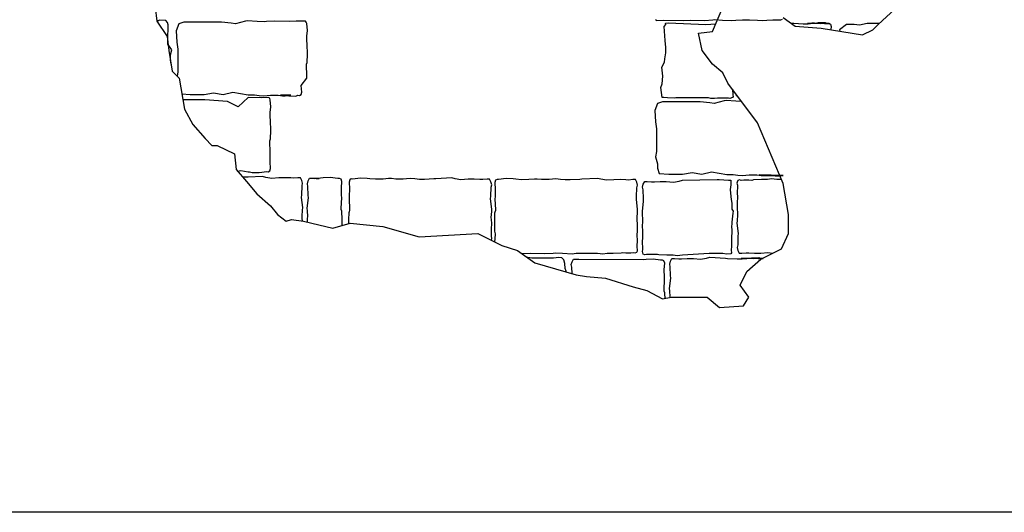
# Model space of a CAD drawing. Extents: x -370 to 540, y -290 to -6.
# Drawn here: x -314 to -279, y -278 to -260 of the extents above; entities that cross this region are included whole.
import ezdxf

# ---------------------------------------------------------------- set-up
doc = ezdxf.new("R2010")
doc.units = 0
doc.header["$LTSCALE"] = 0.1
doc.header["$MEASUREMENT"] = 0
doc.layers.add('CIANO', color=4, linetype='CONTINUOUS')
doc.layers.add('MAGENTA', color=6, linetype='CONTINUOUS')

msp = doc.modelspace()

# ---------------------------------------------------------------- linework, layer by layer
at = {"layer": 'CIANO'}
for points in [[(-308.789, -259.909), (-308.729, -260.393), (-308.366, -260.937), (-308.305, -261.42), (-308.184, -262.145), (-307.942, -262.387), (-307.761, -263.475), (-307.459, -264.019), (-307.035, -264.502), (-306.793, -264.744), (-306.612, -264.744), (-306.007, -265.046), (-305.946, -265.59), (-305.583, -266.013), (-305.22, -266.436), (-304.737, -266.859), (-304.495, -267.162), (-304.192, -267.403), (-304.011, -267.343), (-303.587, -267.403), (-303.043, -267.524), (-302.559, -267.645), (-301.954, -267.464), (-300.805, -267.585), (-299.535, -267.947), (-298.506, -267.887), (-297.478, -267.826), (-296.631, -268.25), (-296.087, -268.431), (-295.482, -268.854), (-294.03, -269.277), (-293.667, -269.337), (-293.002, -269.398), (-292.034, -269.7), (-291.55, -269.821), (-291.006, -270.123), (-290.704, -270.063), (-289.978, -270.063), (-289.433, -270.063), (-289.01, -270.425), (-288.163, -270.365), (-287.982, -270.063), (-288.284, -269.64), (-288.042, -269.156), (-287.558, -268.733), (-286.832, -268.37), (-286.59, -267.826), (-286.59, -267.162), (-286.772, -266.074), (-287.679, -263.959), (-288.708, -262.569), (-288.889, -262.206), (-289.252, -261.904), (-289.615, -261.42), (-289.736, -260.816), (-289.252, -260.755), (-288.889, -259.909)], [(-286.772, -260.272), (-286.349, -260.574), (-285.441, -260.635), (-283.99, -260.876), (-283.627, -260.695), (-283.445, -260.514), (-282.719, -259.849)], [(-308.225, -261.901), (-308.244, -261.748), (-308.244, -261.572), (-308.202, -261.397), (-308.336, -261.201), (-308.346, -261.119), (-308.336, -260.923), (-308.326, -260.665), (-308.326, -260.52), (-308.357, -260.438), (-308.407, -260.373), (-308.648, -260.357), (-308.662, -260.379), (-308.73, -260.38)], [(-305.616, -260.396), (-305.971, -260.493), (-306.124, -260.462), (-306.46, -260.431), (-307.042, -260.431), (-307.47, -260.431), (-307.776, -260.431), (-307.959, -260.493), (-308.051, -260.737), (-308.02, -261.134), (-307.99, -261.379), (-307.99, -261.684), (-307.99, -262.021), (-307.99, -262.173), (-308.014, -262.316)], [(-305.525, -262.98), (-305.477, -262.978), (-305.302, -262.978), (-305.137, -262.994), (-304.978, -263.01), (-304.855, -262.999), (-304.738, -262.989), (-304.568, -262.989), (-304.473, -262.989), (-304.324, -263.005), (-304.223, -263.005), (-304.032, -262.989), (-304.392, -262.983), (-304.195, -262.999), (-304.1, -263.015), (-303.855, -263.02), (-303.78, -262.989), (-303.727, -262.994), (-303.673, -262.962), (-303.647, -262.882), (-303.663, -262.643), (-303.472, -262.394), (-303.467, -262.298), (-303.483, -261.942), (-303.483, -261.905), (-303.462, -261.841), (-303.456, -261.814), (-303.446, -261.57), (-303.456, -261.177), (-303.472, -261.092), (-303.467, -260.917), (-303.446, -260.725), (-303.467, -260.476), (-303.488, -260.433), (-303.52, -260.396), (-303.765, -260.401), (-303.84, -260.396), (-304.09, -260.407), (-304.59, -260.396), (-304.877, -260.412), (-304.951, -260.423), (-305.211, -260.407), (-305.546, -260.385), (-305.616, -260.396)], [(-291.253, -260.329), (-291.221, -260.367), (-290.977, -260.361), (-290.275, -260.367), (-290.025, -260.356), (-289.526, -260.367), (-289.239, -260.351), (-289.164, -260.34), (-288.904, -260.356), (-288.569, -260.377), (-288.431, -260.356), (-288.202, -260.351), (-287.958, -260.351), (-287.676, -260.356), (-287.49, -260.372), (-287.346, -260.356), (-287.134, -260.351), (-286.852, -260.345), (-286.799, -260.324)], [(-288.552, -262.779), (-288.541, -262.984), (-288.532, -263.029), (-288.553, -263.065), (-288.639, -263.098), (-288.688, -263.094), (-288.839, -263.086), (-288.941, -263.09), (-289.076, -263.09), (-289.182, -263.106), (-289.309, -263.098), (-289.39, -263.082), (-289.444, -263.078), (-290.532, -263.075), (-290.581, -263.087), (-290.829, -263.075), (-290.955, -263.07), (-291.019, -263.068), (-291.059, -262.715), (-291.011, -262.59), (-290.997, -262.319), (-291.025, -262.006), (-290.932, -261.832), (-290.918, -261.714), (-290.883, -261.499), (-290.89, -261.318), (-290.911, -261.068), (-290.946, -260.588), (-290.89, -260.512), (-290.898, -260.461), (-290.789, -260.459), (-289.487, -260.507), (-289.14, -260.494)], [(-286.505, -260.462), (-286.473, -260.464), (-286.403, -260.469), (-286.069, -260.485), (-285.893, -260.485), (-285.728, -260.469), (-285.569, -260.454), (-285.447, -260.464), (-285.33, -260.475), (-285.16, -260.475), (-285.92, -260.475), (-285.772, -260.459), (-285.671, -260.459), (-285.479, -260.475), (-285.84, -260.48), (-285.643, -260.464), (-285.547, -260.448), (-285.303, -260.443), (-285.228, -260.475), (-285.174, -260.469), (-285.121, -260.501), (-285.095, -260.581), (-285.102, -260.691)], [(-283.408, -260.48), (-283.825, -260.48), (-284.1, -260.541), (-284.283, -260.511), (-284.559, -260.511), (-284.803, -260.694), (-284.791, -260.743)], [(-307.85, -262.942), (-307.562, -262.968), (-307.347, -262.968), (-307.072, -262.968), (-306.736, -262.907), (-306.399, -262.968), (-306.063, -262.876), (-305.525, -262.98)], [(-288.363, -263.035), (-288.407, -263.014), (-288.423, -262.967), (-288.428, -262.946)], [(-305.525, -263.074), (-305.879, -263.396), (-306.246, -263.212), (-307.042, -263.151), (-307.409, -263.151), (-307.815, -263.151)], [(-305.525, -265.671), (-305.476, -265.675), (-305.38, -265.691), (-305.136, -265.696), (-304.875, -265.665), (-304.822, -265.67), (-304.769, -265.638), (-304.742, -265.558), (-304.758, -265.319), (-304.753, -265.07), (-304.748, -264.974), (-304.763, -264.618), (-304.763, -264.581), (-304.742, -264.517), (-304.737, -264.49), (-304.726, -264.246), (-304.737, -263.853), (-304.753, -263.768), (-304.748, -263.593), (-304.726, -263.401), (-304.748, -263.152), (-304.769, -263.109), (-304.801, -263.072), (-305.045, -263.077), (-305.525, -263.074)], [(-288.84, -263.186), (-289.195, -263.283), (-289.348, -263.252), (-289.685, -263.221), (-290.266, -263.221), (-290.694, -263.221), (-291, -263.221), (-291.184, -263.283), (-291.275, -263.527), (-291.245, -263.924), (-291.214, -264.169), (-291.214, -264.474), (-291.214, -264.811), (-291.214, -264.963), (-291.245, -265.147), (-291.184, -265.391), (-291.184, -265.544), (-291.122, -265.727), (-290.786, -265.758), (-290.572, -265.758), (-290.297, -265.758), (-289.96, -265.697), (-289.624, -265.758), (-289.287, -265.666), (-288.749, -265.77)], [(-288.234, -263.209), (-288.436, -263.196), (-288.771, -263.175), (-288.84, -263.186)], [(-305.896, -265.649), (-305.787, -265.627), (-305.525, -265.671)], [(-305.525, -265.863), (-305.713, -265.863)], [(-303.619, -267.399), (-303.627, -267.289), (-303.633, -267.22), (-303.617, -267.013), (-303.611, -266.923), (-303.654, -266.567), (-303.649, -266.471), (-303.638, -266.163), (-303.617, -266.073), (-303.643, -265.972), (-303.691, -265.876), (-303.781, -265.876), (-303.93, -265.892), (-304.031, -265.887), (-304.228, -265.876), (-304.446, -265.881), (-304.701, -265.903), (-304.903, -265.865), (-305.02, -265.834), (-305.525, -265.863)], [(-303.449, -267.434), (-303.44, -267.307), (-303.435, -267.238), (-303.451, -267.031), (-303.456, -266.94), (-303.413, -266.585), (-303.419, -266.489), (-303.429, -266.181), (-303.451, -266.09), (-303.424, -265.989), (-303.376, -265.894), (-303.286, -265.894), (-303.137, -265.91), (-303.036, -265.904), (-303.381, -265.903)], [(-303.377, -265.895), (-303.184, -265.899), (-302.987, -265.883), (-302.892, -265.867), (-302.647, -265.862), (-302.387, -265.894), (-302.334, -265.889), (-302.28, -265.92), (-302.254, -266), (-302.27, -266.239), (-302.265, -266.489), (-302.259, -266.585), (-302.275, -266.94), (-302.275, -266.978), (-302.254, -267.041), (-302.249, -267.068), (-302.238, -267.312), (-302.244, -267.551)], [(-296.992, -268.069), (-296.989, -268.009), (-296.999, -267.924), (-296.994, -267.669), (-296.989, -267.483), (-296.999, -267.34), (-297.005, -267.271), (-296.989, -267.063), (-296.983, -266.973), (-297.026, -266.617), (-297.021, -266.521), (-297.01, -266.213), (-296.989, -266.123), (-297.015, -266.022), (-297.063, -265.926), (-297.154, -265.926), (-297.302, -265.942), (-297.403, -265.937), (-297.6, -265.926), (-297.818, -265.932), (-298.073, -265.953), (-298.275, -265.916), (-298.392, -265.884), (-298.945, -265.916), (-299.014, -265.921), (-299.349, -265.937), (-299.524, -265.937), (-299.689, -265.921), (-299.848, -265.905), (-299.971, -265.916), (-300.087, -265.926), (-300.258, -265.926), (-300.353, -265.926), (-300.502, -265.91), (-300.603, -265.91), (-300.794, -265.926), (-301.06, -265.932), (-301.257, -265.916), (-301.352, -265.9), (-301.597, -265.895), (-301.857, -265.926), (-301.91, -265.921), (-301.964, -265.953), (-301.99, -266.033), (-301.974, -266.272), (-301.98, -266.521), (-301.985, -266.617), (-301.969, -266.973), (-301.969, -267.01), (-301.99, -267.074), (-301.996, -267.101), (-302.006, -267.345), (-302.003, -267.478)], [(-295.939, -268.534), (-295.876, -268.535), (-295.626, -268.524), (-295.126, -268.535), (-294.839, -268.519), (-294.765, -268.508), (-294.505, -268.524), (-294.17, -268.545), (-294.031, -268.524), (-293.803, -268.519), (-293.558, -268.519), (-293.277, -268.524), (-293.091, -268.54), (-292.947, -268.524), (-292.735, -268.519), (-292.453, -268.513), (-292.4, -268.492), (-292.288, -268.503), (-292.113, -268.503), (-292.017, -268.492), (-291.959, -268.508), (-291.9, -268.481), (-291.884, -268.434), (-291.874, -268.391), (-291.895, -268.322), (-291.879, -268.025), (-291.89, -267.94), (-291.884, -267.685), (-291.879, -267.499), (-291.89, -267.355), (-291.895, -267.286), (-291.879, -267.079), (-291.874, -266.989), (-291.916, -266.633), (-291.911, -266.537), (-291.9, -266.229), (-291.879, -266.138), (-291.905, -266.038), (-291.953, -265.942), (-292.044, -265.942), (-292.192, -265.958), (-292.293, -265.953), (-292.49, -265.942), (-292.708, -265.947), (-292.963, -265.968), (-293.165, -265.931), (-293.282, -265.899), (-293.835, -265.931), (-293.904, -265.937), (-294.239, -265.953), (-294.414, -265.953), (-294.579, -265.937), (-294.738, -265.921), (-294.861, -265.931), (-294.978, -265.942), (-295.148, -265.942), (-295.243, -265.942), (-295.392, -265.926), (-295.493, -265.926), (-295.684, -265.942), (-295.95, -265.947), (-296.147, -265.931), (-296.243, -265.915), (-296.487, -265.91), (-296.747, -265.942), (-296.801, -265.937), (-296.854, -265.968), (-296.88, -266.048), (-296.864, -266.287), (-296.87, -266.537), (-296.875, -266.633), (-296.859, -266.989), (-296.859, -267.026), (-296.88, -267.089), (-296.886, -267.116), (-296.896, -267.36), (-296.886, -267.754), (-296.87, -267.839), (-296.875, -268.014), (-296.887, -268.122)], [(-288.749, -265.77), (-288.702, -265.768), (-288.526, -265.768), (-288.362, -265.784), (-288.202, -265.8), (-288.08, -265.789), (-287.963, -265.779), (-287.793, -265.779), (-287.697, -265.779), (-287.548, -265.794), (-287.447, -265.794), (-286.776, -265.794), (-287.616, -265.773), (-287.42, -265.789), (-286.882, -265.818)], [(-286.829, -265.941), (-286.992, -265.938), (-287.178, -265.922), (-287.322, -265.938), (-287.534, -265.943), (-287.816, -265.948), (-287.869, -265.97), (-287.981, -265.959), (-288.156, -265.959), (-288.252, -265.97), (-288.31, -265.954), (-288.369, -265.98), (-288.385, -266.028), (-288.395, -266.071), (-288.374, -266.14), (-288.39, -266.437), (-288.379, -266.522), (-288.385, -266.777), (-288.39, -266.963), (-288.379, -267.107), (-288.374, -267.176), (-288.39, -267.383), (-288.395, -267.473), (-288.353, -267.829), (-288.358, -267.925), (-288.369, -268.233), (-288.39, -268.323), (-288.363, -268.424), (-288.316, -268.52), (-288.225, -268.52), (-288.076, -268.504), (-287.975, -268.509), (-287.779, -268.52), (-287.561, -268.514), (-287.306, -268.493), (-287.139, -268.524)], [(-295.761, -268.659), (-295.72, -268.656), (-295.582, -268.677), (-295.354, -268.683), (-295.109, -268.683), (-294.827, -268.677), (-294.641, -268.661), (-294.544, -268.672)], [(-294.38, -269.175), (-294.381, -269.145), (-294.414, -269.057), (-294.425, -268.882), (-294.458, -268.75), (-294.544, -268.672)], [(-294.17, -269.236), (-294.178, -269.011), (-294.199, -268.92), (-294.173, -268.819), (-294.125, -268.724), (-294.035, -268.724), (-293.997, -268.728)], [(-294.126, -268.725), (-293.933, -268.729), (-291.672, -268.741), (-291.576, -268.725), (-291.331, -268.72), (-291.071, -268.752), (-291.018, -268.747), (-290.965, -268.779), (-290.938, -268.858), (-290.954, -269.097), (-290.949, -269.347), (-290.943, -269.443), (-290.959, -269.799), (-290.959, -269.836), (-290.938, -269.9), (-290.933, -269.926), (-290.925, -270.107)], [(-290.735, -270.069), (-290.734, -270.049), (-290.75, -269.842), (-290.755, -269.752), (-290.713, -269.396), (-290.718, -269.3), (-290.729, -268.992), (-290.75, -268.902), (-290.723, -268.801), (-290.675, -268.705), (-290.585, -268.705), (-290.436, -268.721), (-290.335, -268.716), (-290.139, -268.705), (-289.921, -268.71), (-289.666, -268.732), (-289.464, -268.695), (-289.347, -268.663), (-288.794, -268.695), (-288.725, -268.7), (-288.39, -268.716), (-288.215, -268.716), (-288.05, -268.7), (-287.89, -268.684), (-287.768, -268.695), (-287.651, -268.705), (-287.481, -268.705), (-288.242, -268.705), (-288.093, -268.689), (-287.992, -268.689), (-287.801, -268.705), (-288.161, -268.71), (-287.964, -268.695), (-287.869, -268.679), (-287.624, -268.673), (-287.549, -268.705), (-287.496, -268.7), (-287.494, -268.701)]]:
    msp.add_lwpolyline(points, dxfattribs=at)
msp.add_lwpolyline([(-288.606, -268.544), (-288.756, -268.554), (-288.894, -268.532), (-289.122, -268.527), (-289.367, -268.527), (-290.305, -268.592), (-290.491, -268.608), (-290.634, -268.592), (-290.847, -268.587), (-291.129, -268.581), (-291.182, -268.56), (-291.293, -268.571), (-291.469, -268.571), (-291.564, -268.56), (-291.623, -268.576), (-291.681, -268.549), (-291.697, -268.502), (-291.708, -268.459), (-291.687, -268.39), (-291.703, -268.092), (-291.692, -268.007), (-291.697, -267.752), (-291.703, -267.567), (-291.692, -267.423), (-291.687, -267.354), (-291.703, -267.147), (-291.708, -267.056), (-291.665, -266.701), (-291.671, -266.605), (-291.681, -266.297), (-291.703, -266.206), (-291.676, -266.105), (-291.628, -266.01), (-291.538, -266.01), (-291.389, -266.026), (-291.288, -266.02), (-291.091, -266.01), (-290.873, -266.015), (-290.618, -266.036), (-290.416, -265.999), (-290.299, -265.967), (-289.09, -265.94), (-289.021, -265.945), (-288.687, -265.961), (-288.613, -265.961), (-288.605, -266.128), (-288.633, -266.29), (-288.615, -266.415), (-288.596, -266.637), (-288.573, -266.766), (-288.578, -266.979), (-288.531, -267.049), (-288.536, -267.118), (-288.573, -267.428), (-288.573, -267.46), (-288.587, -267.617), (-288.573, -267.682), (-288.582, -268.061), (-288.582, -268.117), (-288.582, -268.279), (-288.601, -268.413), (-288.587, -268.505)], close=True, dxfattribs=at)
at = {"layer": 'MAGENTA'}
msp.add_line((104.301, -277.592), (-369.714, -277.592), dxfattribs=at)

doc.saveas('drawing.dxf')
